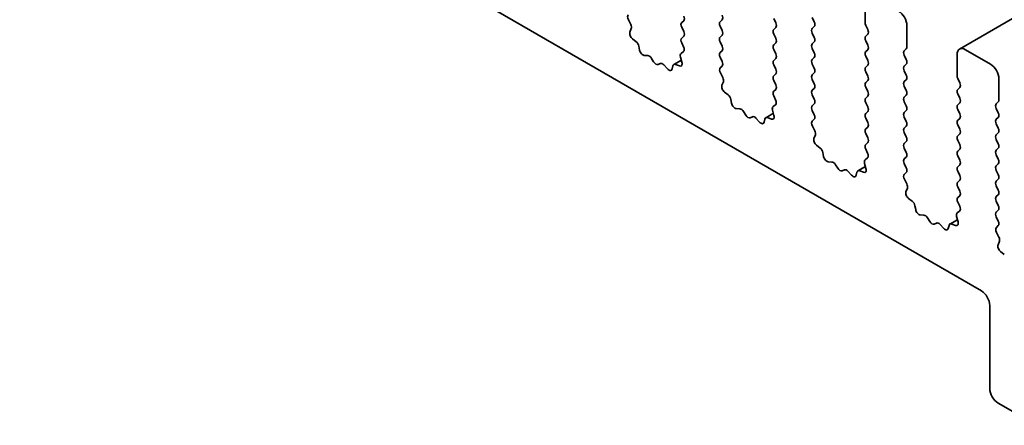
# Model space of a CAD drawing. Units: millimetres. Extents: x 0 to 7273, y 0 to 1264.
# Drawn here: x 811 to 847, y 344 to 359 of the extents above; entities that cross this region are included whole.
import ezdxf

# ---------------------------------------------------------------- set-up
doc = ezdxf.new("R2010")
doc.units = ezdxf.units.MM
doc.header["$LTSCALE"] = 3
doc.layers.add('Visible (ISO)', color=7, linetype='Continuous', lineweight=35)

msp = doc.modelspace()

# ---------------------------------------------------------------- linework, layer by layer
at = {"layer": 'Visible (ISO)'}
for p, q in [((983.368, 437.7847), (845.1791, 358.0014)), ((705.7196, 430.2226), (845.9692, 349.2494)), ((841.7568, 359.7298), (841.7568, 358.9599)), ((839.9143, 358.9879), (839.8416, 359.1419)), ((833.2696, 358.8963), (833.1822, 359.0663)), ((835.1868, 359.0299), (835.1141, 358.9599)), ((835.1141, 358.792), (835.1868, 358.638)), ((836.5081, 358.9949), (836.5808, 359.0649)), ((836.5808, 358.673), (836.5081, 358.8269)), ((838.4476, 359.1069), (838.5203, 358.9529)), ((838.5203, 358.785), (838.4476, 358.715)), ((839.8416, 358.75), (839.9143, 358.82)), ((841.7811, 358.8619), (841.8538, 358.708)), ((843.2721, 358.0851), (843.2721, 358.8549)), ((833.2381, 358.6155), (833.2903, 358.7444)), ((835.1868, 358.47), (835.1141, 358.4)), ((836.5081, 358.435), (836.5808, 358.505)), ((838.4476, 358.547), (838.5203, 358.393)), ((839.9143, 358.428), (839.8416, 358.582)), ((841.8538, 358.54), (841.7811, 358.47)), ((833.4665, 358.2699), (833.3315, 358.3738)), ((833.5903, 357.966), (833.5645, 358.1072)), ((835.1141, 358.2321), (835.1835, 358.0852)), ((836.5808, 358.1131), (836.5081, 358.2671)), ((838.5203, 358.2251), (838.4476, 358.1551)), ((839.8416, 358.1901), (839.9143, 358.2601)), ((841.7811, 358.3021), (841.8538, 358.1481)), ((833.8905, 357.7647), (833.7573, 357.7736)), ((835.071, 357.7163), (835.1233, 357.527)), ((835.1791, 357.9134), (835.0917, 357.8443)), ((836.5081, 357.8751), (836.5808, 357.9451)), ((838.4476, 357.9871), (838.5203, 357.8332)), ((839.9143, 357.8681), (839.8416, 358.0221)), ((841.8538, 357.9801), (841.7811, 357.9101)), ((841.7811, 357.7422), (841.8538, 357.5882)), ((843.1751, 357.9451), (843.2478, 358.0151)), ((843.2478, 357.6232), (843.1751, 357.7772)), ((845.0903, 357.8052), (845.0903, 357.0353)), ((846.3025, 357.4552), (845.3934, 357.9801)), ((834.0996, 357.5379), (834.0206, 357.6656)), ((834.3408, 357.4808), (834.2617, 357.4443)), ((834.6041, 357.2847), (834.4708, 357.4296)), ((834.7968, 357.3958), (834.7711, 357.2842)), ((835.1026, 357.602), (834.8291, 357.4441)), ((835.0299, 357.3932), (834.8949, 357.4452)), ((836.5808, 357.5532), (836.5081, 357.7072)), ((836.5114, 357.3185), (836.5808, 357.3852)), ((838.5203, 357.6652), (838.4476, 357.5952)), ((838.4476, 357.4272), (838.5203, 357.2733)), ((839.8416, 357.6302), (839.9143, 357.7002)), ((839.9143, 357.3083), (839.8416, 357.4622)), ((841.8538, 357.4202), (841.7811, 357.3503)), ((843.1751, 357.3852), (843.2478, 357.4552)), ((836.6031, 356.9717), (836.5158, 357.1417)), ((838.5203, 357.1053), (838.4476, 357.0353)), ((839.8416, 357.0703), (839.9143, 357.1403)), ((841.7811, 357.1823), (841.8538, 357.0283)), ((843.2478, 357.0633), (843.1751, 357.2173)), ((836.5716, 356.6909), (836.6238, 356.8198)), ((838.4476, 356.8674), (838.5203, 356.7134)), ((839.9143, 356.7484), (839.8416, 356.9023)), ((841.8538, 356.8604), (841.7811, 356.7904)), ((843.1751, 356.8254), (843.2478, 356.8954)), ((843.2478, 356.5034), (843.1751, 356.6574)), ((845.1146, 356.9373), (845.1873, 356.7834)), ((846.6056, 356.1605), (846.6056, 356.9303)), ((836.8, 356.3453), (836.665, 356.4492)), ((838.5203, 356.5454), (838.4476, 356.4754)), ((838.4476, 356.3075), (838.517, 356.1606)), ((839.8416, 356.5104), (839.9143, 356.5804)), ((839.9143, 356.1885), (839.8416, 356.3425)), ((841.7811, 356.6224), (841.8538, 356.4684)), ((841.8538, 356.3005), (841.7811, 356.2305)), ((843.1751, 356.2655), (843.2478, 356.3355)), ((845.1873, 356.6154), (845.1146, 356.5454)), ((845.1146, 356.3775), (845.1873, 356.2235)), ((836.9238, 356.0414), (836.898, 356.1826)), ((838.5126, 355.9888), (838.4252, 355.9197)), ((839.8416, 355.9505), (839.9143, 356.0205)), ((841.7811, 356.0625), (841.8538, 355.9086)), ((843.2478, 355.9435), (843.1751, 356.0975)), ((845.1873, 356.0555), (845.1146, 355.9855)), ((846.5086, 356.0205), (846.5813, 356.0905)), ((837.224, 355.8401), (837.0908, 355.849)), ((837.4331, 355.6133), (837.3541, 355.741)), ((838.4361, 355.6774), (838.1626, 355.5195)), ((838.4046, 355.7917), (838.4568, 355.6024)), ((839.9143, 355.6286), (839.8416, 355.7826)), ((841.8538, 355.7406), (841.7811, 355.6706)), ((843.1751, 355.7056), (843.2478, 355.7756)), ((845.1146, 355.8176), (845.1873, 355.6636)), ((846.5813, 355.6986), (846.5086, 355.8526)), ((837.6743, 355.5562), (837.5953, 355.5197)), ((837.9376, 355.3601), (837.8044, 355.505)), ((838.1303, 355.4712), (838.1046, 355.3596)), ((838.3634, 355.4686), (838.2284, 355.5206)), ((839.8449, 355.3939), (839.9143, 355.4606)), ((839.9366, 355.0471), (839.8493, 355.2171)), ((841.7811, 355.5026), (841.8538, 355.3487)), ((843.2478, 355.3837), (843.1751, 355.5376)), ((843.1751, 355.1457), (843.2478, 355.2157)), ((845.1873, 355.4956), (845.1146, 355.4257)), ((845.1146, 355.2577), (845.1873, 355.1037)), ((846.5086, 355.4606), (846.5813, 355.5306)), ((846.5813, 355.1387), (846.5086, 355.2927)), ((839.9051, 354.7663), (839.9573, 354.8952)), ((841.8538, 355.1807), (841.7811, 355.1107)), ((841.7811, 354.9428), (841.8538, 354.7888)), ((843.2478, 354.8238), (843.1751, 354.9778)), ((845.1873, 354.9358), (845.1146, 354.8658)), ((846.5086, 354.9008), (846.5813, 354.9708)), ((840.1335, 354.4207), (839.9985, 354.5246)), ((841.8538, 354.6208), (841.7811, 354.5508)), ((843.1751, 354.5858), (843.2478, 354.6558)), ((845.1146, 354.6978), (845.1873, 354.5438)), ((846.5813, 354.5788), (846.5086, 354.7328)), ((840.2573, 354.1168), (840.2315, 354.258)), ((841.7811, 354.3829), (841.8505, 354.236)), ((843.2478, 354.2639), (843.1751, 354.4179)), ((845.1873, 354.3759), (845.1146, 354.3059)), ((846.5086, 354.3409), (846.5813, 354.4109)), ((846.5813, 354.019), (846.5086, 354.1729)), ((840.5575, 353.9155), (840.4243, 353.9244)), ((840.7666, 353.6887), (840.6876, 353.8164)), ((841.7381, 353.8671), (841.7903, 353.6778)), ((841.8461, 354.0642), (841.7587, 353.9951)), ((843.1751, 354.0259), (843.2478, 354.0959)), ((843.2478, 353.704), (843.1751, 353.858)), ((845.1146, 354.1379), (845.1873, 353.984)), ((845.1873, 353.816), (845.1146, 353.746)), ((846.5086, 353.781), (846.5813, 353.851)), ((841.0078, 353.6316), (840.9288, 353.5951)), ((841.2711, 353.4355), (841.1379, 353.5804)), ((841.4638, 353.5466), (841.4381, 353.435)), ((841.7696, 353.7528), (841.4961, 353.5949)), ((841.6969, 353.544), (841.5619, 353.596)), ((843.1784, 353.4693), (843.2478, 353.5361)), ((845.1146, 353.578), (845.1873, 353.4241)), ((846.5813, 353.4591), (846.5086, 353.613)), ((843.2702, 353.1225), (843.1828, 353.2925)), ((845.1873, 353.2561), (845.1146, 353.1861)), ((846.5086, 353.2211), (846.5813, 353.2911)), ((843.2386, 352.8417), (843.2908, 352.9706)), ((845.1146, 353.0182), (845.1873, 352.8642)), ((846.5813, 352.8992), (846.5086, 353.0532)), ((846.5086, 352.6612), (846.5813, 352.7312)), ((843.467, 352.4961), (843.332, 352.6)), ((845.1873, 352.6962), (845.1146, 352.6262)), ((845.1146, 352.4583), (845.184, 352.3114)), ((846.5813, 352.3393), (846.5086, 352.4933)), ((843.5908, 352.1922), (843.5651, 352.3334)), ((845.1796, 352.1396), (845.0923, 352.0705)), ((846.5086, 352.1013), (846.5813, 352.1713)), ((843.891, 351.9909), (843.7578, 351.9998)), ((844.1001, 351.7641), (844.0211, 351.8918)), ((844.3413, 351.707), (844.2623, 351.6705)), ((844.6046, 351.5109), (844.4714, 351.6558)), ((845.1031, 351.8282), (844.8296, 351.6703)), ((845.0304, 351.6194), (844.8954, 351.6714)), ((845.0716, 351.9425), (845.1238, 351.7532)), ((846.5813, 351.7794), (846.5086, 351.9334)), ((844.7974, 351.622), (844.7716, 351.5104)), ((846.5119, 351.5447), (846.5813, 351.6115)), ((846.6037, 351.1979), (846.5163, 351.3679)), ((846.5721, 350.9171), (846.6243, 351.046)), ((846.8005, 350.5715), (846.6655, 350.6754)), ((846.2722, 348.7246), (846.2722, 345.7152)), ((846.5753, 345.1903), (847.9693, 344.3855))]:
    msp.add_line(p, q, dxfattribs=at)
for centre, major_axis, start_param, end_param in [((833.2749, 359.1031), (-0.0857, 0.1485), 0.1418971, 1.4863217), ((835.0898, 359.1699), (0.0857, -0.1485), 0.1418971, 1.4288993), ((836.4838, 359.2049), (0.0857, -0.1485), 0.1418971, 1.4288993), ((842.969, 359.0299), (-0.2143, 0.3712), 3.9269908, 5.4977871), ((833.177, 358.8595), (-0.0857, 0.1485), 3.5643482, 4.6279144), ((835.211, 358.82), (-0.0857, 0.1485), 0.1418971, 1.4288993), ((836.6051, 358.8549), (-0.0857, 0.1485), 0.1418971, 1.4288993), ((838.4233, 358.9249), (0.0857, -0.1485), 0.1418971, 1.4288993), ((839.8173, 358.9599), (0.0857, -0.1485), 0.1418971, 1.4288993), ((841.8781, 358.8899), (0.0857, -0.1485), 3.9269908, 4.5704919), ((833.3514, 358.5004), (-0.0857, 0.1485), 0.4227556, 2.19102), ((835.0898, 358.61), (0.0857, -0.1485), 0.1418971, 1.4288993), ((836.6051, 358.2951), (-0.0857, 0.1485), 0.1418971, 1.4288993), ((836.4838, 358.645), (0.0857, -0.1485), 0.1418971, 1.4288993), ((838.5445, 358.575), (-0.0857, 0.1485), 0.1418971, 1.4288993), ((839.9386, 358.61), (-0.0857, 0.1485), 0.1418971, 1.4288993), ((839.8173, 358.4), (0.0857, -0.1485), 0.1418971, 1.4288993), ((841.8781, 358.3301), (-0.0857, 0.1485), 0.1418971, 1.4288993), ((841.7568, 358.68), (0.0857, -0.1485), 0.1418971, 1.4288993), ((833.4465, 358.1433), (-0.0857, 0.1485), 4.1577657, 5.3326127), ((835.211, 358.2601), (-0.0857, 0.1485), 0.1418971, 1.4288993), ((835.0865, 358.0572), (0.0857, -0.1485), 0.0844745, 1.4288993), ((836.4838, 358.0851), (0.0857, -0.1485), 0.1418971, 1.4288993), ((838.5445, 358.0151), (-0.0857, 0.1485), 0.1418971, 1.4288993), ((838.4233, 358.365), (0.0857, -0.1485), 0.1418971, 1.4288993), ((839.9386, 358.0501), (-0.0857, 0.1485), 0.1418971, 1.4288993), ((841.7568, 358.1201), (0.0857, -0.1485), 0.1418971, 1.4288993), ((843.1508, 358.1551), (0.0857, -0.1485), 0.1418971, 0.7853982), ((833.7083, 357.9299), (0.0857, -0.1485), 4.1577657, 5.9139542), ((833.9395, 357.6084), (-0.0857, 0.1485), 4.7653479, 5.9139542), ((835.1844, 357.7005), (-0.0857, 0.1485), 0.0844745, 1.1480412), ((836.6051, 357.7352), (-0.0857, 0.1485), 0.1418971, 1.4288993), ((838.4233, 357.8052), (0.0857, -0.1485), 0.1418971, 1.4288993), ((839.8173, 357.8402), (0.0857, -0.1485), 0.1418971, 1.4288993), ((841.8781, 357.7702), (-0.0857, 0.1485), 0.1418971, 1.4288993), ((843.2721, 357.8052), (-0.0857, 0.1485), 0.1418971, 1.4288993), ((845.3934, 357.6302), (-0.2143, 0.3712), 5.4977871, 7.0685835), ((834.1807, 357.5952), (0.0857, -0.1485), 4.7653479, 6.2302259), ((834.4218, 357.3299), (-0.0857, 0.1485), 5.0816201, 6.2302259), ((834.9148, 357.2956), (-0.0857, 0.1485), 5.6629613, 6.837809), ((835.01, 357.5428), (0.0857, -0.1485), 5.6629613, 7.4312265), ((836.4838, 357.5252), (0.0857, -0.1485), 0.1418971, 1.4288993), ((838.5445, 357.4552), (-0.0857, 0.1485), 0.1418971, 1.4288993), ((839.9386, 357.4902), (-0.0857, 0.1485), 0.1418971, 1.4288993), ((841.7568, 357.5602), (0.0857, -0.1485), 0.1418971, 1.4288993), ((843.2721, 357.2453), (-0.0857, 0.1485), 0.1418971, 1.4288993), ((843.1508, 357.5952), (0.0857, -0.1485), 0.1418971, 1.4288993), ((846.3025, 357.1053), (-0.2143, 0.3712), 3.9269908, 5.4977871), ((834.6531, 357.3844), (0.0857, -0.1485), 5.0816201, 6.837809), ((836.6084, 357.1785), (-0.0857, 0.1485), 0.1418971, 1.4863217), ((838.5445, 356.8954), (-0.0857, 0.1485), 0.1418971, 1.4288993), ((838.4233, 357.2453), (0.0857, -0.1485), 0.1418971, 1.4288993), ((839.9386, 356.9303), (-0.0857, 0.1485), 0.1418971, 1.4288993), ((839.8173, 357.2803), (0.0857, -0.1485), 0.1418971, 1.4288993), ((841.8781, 357.2103), (-0.0857, 0.1485), 0.1418971, 1.4288993), ((841.7568, 357.0003), (0.0857, -0.1485), 0.1418971, 1.4288993), ((843.1508, 357.0353), (0.0857, -0.1485), 0.1418971, 1.4288993), ((845.2116, 356.9653), (0.0857, -0.1485), 3.9269908, 4.5704919), ((836.6849, 356.5758), (-0.0857, 0.1485), 0.4227556, 2.19102), ((836.5105, 356.9349), (-0.0857, 0.1485), 3.5643482, 4.6279144), ((838.4233, 356.6854), (0.0857, -0.1485), 0.1418971, 1.4288993), ((839.8173, 356.7204), (0.0857, -0.1485), 0.1418971, 1.4288993), ((841.8781, 356.6504), (-0.0857, 0.1485), 0.1418971, 1.4288993), ((843.2721, 356.6854), (-0.0857, 0.1485), 0.1418971, 1.4288993), ((845.0903, 356.7554), (0.0857, -0.1485), 0.1418971, 1.4288993), ((836.78, 356.2187), (-0.0857, 0.1485), 4.1577657, 5.3326127), ((838.5445, 356.3355), (-0.0857, 0.1485), 0.1418971, 1.4288993), ((839.9386, 356.3705), (-0.0857, 0.1485), 0.1418971, 1.4288993), ((841.7568, 356.4404), (0.0857, -0.1485), 0.1418971, 1.4288993), ((843.1508, 356.4754), (0.0857, -0.1485), 0.1418971, 1.4288993), ((845.2116, 356.4055), (-0.0857, 0.1485), 0.1418971, 1.4288993), ((837.0418, 356.0053), (0.0857, -0.1485), 4.1577657, 5.9139542), ((838.42, 356.1326), (0.0857, -0.1485), 0.0844745, 1.4288993), ((839.9386, 355.8106), (-0.0857, 0.1485), 0.1418971, 1.4288993), ((839.8173, 356.1605), (0.0857, -0.1485), 0.1418971, 1.4288993), ((841.8781, 356.0905), (-0.0857, 0.1485), 0.1418971, 1.4288993), ((843.2721, 356.1255), (-0.0857, 0.1485), 0.1418971, 1.4288993), ((843.1508, 355.9156), (0.0857, -0.1485), 0.1418971, 1.4288993), ((845.2116, 355.8456), (-0.0857, 0.1485), 0.1418971, 1.4288993), ((845.0903, 356.1955), (0.0857, -0.1485), 0.1418971, 1.4288993), ((846.6056, 355.8806), (-0.0857, 0.1485), 0.1418971, 1.4288993), ((846.4843, 356.2305), (0.0857, -0.1485), 0.1418971, 0.7853982), ((837.273, 355.6838), (-0.0857, 0.1485), 4.7653479, 5.9139542), ((837.5142, 355.6706), (0.0857, -0.1485), 4.7653479, 6.2302259), ((837.7553, 355.4053), (-0.0857, 0.1485), 5.0816201, 6.2302259), ((838.3435, 355.6182), (0.0857, -0.1485), 5.6629613, 7.4312265), ((838.5179, 355.7759), (-0.0857, 0.1485), 0.0844745, 1.1480412), ((839.8173, 355.6006), (0.0857, -0.1485), 0.1418971, 1.4288993), ((841.8781, 355.5306), (-0.0857, 0.1485), 0.1418971, 1.4288993), ((841.7568, 355.8806), (0.0857, -0.1485), 0.1418971, 1.4288993), ((843.2721, 355.5656), (-0.0857, 0.1485), 0.1418971, 1.4288993), ((845.0903, 355.6356), (0.0857, -0.1485), 0.1418971, 1.4288993), ((846.4843, 355.6706), (0.0857, -0.1485), 0.1418971, 1.4288993), ((837.9866, 355.4598), (0.0857, -0.1485), 5.0816201, 6.837809), ((838.2483, 355.371), (-0.0857, 0.1485), 5.6629613, 6.837809), ((839.9419, 355.2539), (-0.0857, 0.1485), 0.1418971, 1.4863217), ((841.7568, 355.3207), (0.0857, -0.1485), 0.1418971, 1.4288993), ((843.1508, 355.3557), (0.0857, -0.1485), 0.1418971, 1.4288993), ((845.2116, 355.2857), (-0.0857, 0.1485), 0.1418971, 1.4288993), ((846.6056, 355.3207), (-0.0857, 0.1485), 0.1418971, 1.4288993), ((839.844, 355.0103), (-0.0857, 0.1485), 3.5643482, 4.6279144), ((841.8781, 354.9708), (-0.0857, 0.1485), 0.1418971, 1.4288993), ((843.2721, 355.0057), (-0.0857, 0.1485), 0.1418971, 1.4288993), ((845.2116, 354.7258), (-0.0857, 0.1485), 0.1418971, 1.4288993), ((845.0903, 355.0757), (0.0857, -0.1485), 0.1418971, 1.4288993), ((846.6056, 354.7608), (-0.0857, 0.1485), 0.1418971, 1.4288993), ((846.4843, 355.1107), (0.0857, -0.1485), 0.1418971, 1.4288993), ((840.0184, 354.6512), (-0.0857, 0.1485), 0.4227556, 2.19102), ((841.8781, 354.4109), (-0.0857, 0.1485), 0.1418971, 1.4288993), ((841.7568, 354.7608), (0.0857, -0.1485), 0.1418971, 1.4288993), ((843.2721, 354.4459), (-0.0857, 0.1485), 0.1418971, 1.4288993), ((843.1508, 354.7958), (0.0857, -0.1485), 0.1418971, 1.4288993), ((845.0903, 354.5158), (0.0857, -0.1485), 0.1418971, 1.4288993), ((846.4843, 354.5508), (0.0857, -0.1485), 0.1418971, 1.4288993), ((840.1135, 354.2941), (-0.0857, 0.1485), 4.1577657, 5.3326127), ((841.7535, 354.208), (0.0857, -0.1485), 0.0844745, 1.4288993), ((843.1508, 354.2359), (0.0857, -0.1485), 0.1418971, 1.4288993), ((845.2116, 354.1659), (-0.0857, 0.1485), 0.1418971, 1.4288993), ((846.6056, 354.2009), (-0.0857, 0.1485), 0.1418971, 1.4288993), ((840.3753, 354.0807), (0.0857, -0.1485), 4.1577657, 5.9139542), ((840.6065, 353.7592), (-0.0857, 0.1485), 4.7653479, 5.9139542), ((841.8514, 353.8513), (-0.0857, 0.1485), 0.0844745, 1.1480412), ((843.2721, 353.886), (-0.0857, 0.1485), 0.1418971, 1.4288993), ((845.0903, 353.956), (0.0857, -0.1485), 0.1418971, 1.4288993), ((846.4843, 353.991), (0.0857, -0.1485), 0.1418971, 1.4288993), ((840.8477, 353.746), (0.0857, -0.1485), 4.7653479, 6.2302259), ((841.0889, 353.4807), (-0.0857, 0.1485), 5.0816201, 6.2302259), ((841.3201, 353.5352), (0.0857, -0.1485), 5.0816201, 6.837809), ((841.5819, 353.4464), (-0.0857, 0.1485), 5.6629613, 6.837809), ((841.677, 353.6936), (0.0857, -0.1485), 5.6629613, 7.4312265), ((843.2754, 353.3293), (-0.0857, 0.1485), 0.1418971, 1.4863217), ((843.1508, 353.676), (0.0857, -0.1485), 0.1418971, 1.4288993), ((845.2116, 353.606), (-0.0857, 0.1485), 0.1418971, 1.4288993), ((846.6056, 353.641), (-0.0857, 0.1485), 0.1418971, 1.4288993), ((846.4843, 353.4311), (0.0857, -0.1485), 0.1418971, 1.4288993), ((843.1775, 353.0857), (-0.0857, 0.1485), 3.5643482, 4.6279144), ((845.2116, 353.0462), (-0.0857, 0.1485), 0.1418971, 1.4288993), ((845.0903, 353.3961), (0.0857, -0.1485), 0.1418971, 1.4288993), ((846.6056, 353.0811), (-0.0857, 0.1485), 0.1418971, 1.4288993), ((843.3519, 352.7266), (-0.0857, 0.1485), 0.4227556, 2.19102), ((845.0903, 352.8362), (0.0857, -0.1485), 0.1418971, 1.4288993), ((846.4843, 352.8712), (0.0857, -0.1485), 0.1418971, 1.4288993), ((843.447, 352.3695), (-0.0857, 0.1485), 4.1577657, 5.3326127), ((845.2116, 352.4863), (-0.0857, 0.1485), 0.1418971, 1.4288993), ((846.6056, 352.5213), (-0.0857, 0.1485), 0.1418971, 1.4288993), ((843.7088, 352.1561), (0.0857, -0.1485), 4.1577657, 5.9139542), ((845.1849, 351.9267), (-0.0857, 0.1485), 0.0844745, 1.1480412), ((845.087, 352.2834), (0.0857, -0.1485), 0.0844745, 1.4288993), ((846.6056, 351.9614), (-0.0857, 0.1485), 0.1418971, 1.4288993), ((846.4843, 352.3113), (0.0857, -0.1485), 0.1418971, 1.4288993), ((843.94, 351.8346), (-0.0857, 0.1485), 4.7653479, 5.9139542), ((844.1812, 351.8214), (0.0857, -0.1485), 4.7653479, 6.2302259), ((844.4224, 351.5561), (-0.0857, 0.1485), 5.0816201, 6.2302259), ((844.9154, 351.5218), (-0.0857, 0.1485), 5.6629613, 6.837809), ((845.0105, 351.769), (0.0857, -0.1485), 5.6629613, 7.4312265), ((846.4843, 351.7514), (0.0857, -0.1485), 0.1418971, 1.4288993), ((844.6536, 351.6106), (0.0857, -0.1485), 5.0816201, 6.837809), ((846.6089, 351.4047), (-0.0857, 0.1485), 0.1418971, 1.4863217), ((846.511, 351.1611), (-0.0857, 0.1485), 3.5643482, 4.6279144), ((846.6854, 350.802), (-0.0857, 0.1485), 0.4227556, 2.19102), ((845.9692, 348.8995), (0.2143, -0.3712), 0.7853982, 2.3561945), ((846.5753, 345.5402), (0.2143, -0.3712), 3.9269908, 5.4977871)]:
    msp.add_ellipse(centre, major_axis=major_axis, ratio=0.5773503, start_param=start_param, end_param=end_param, dxfattribs=at)

doc.saveas('drawing.dxf')
